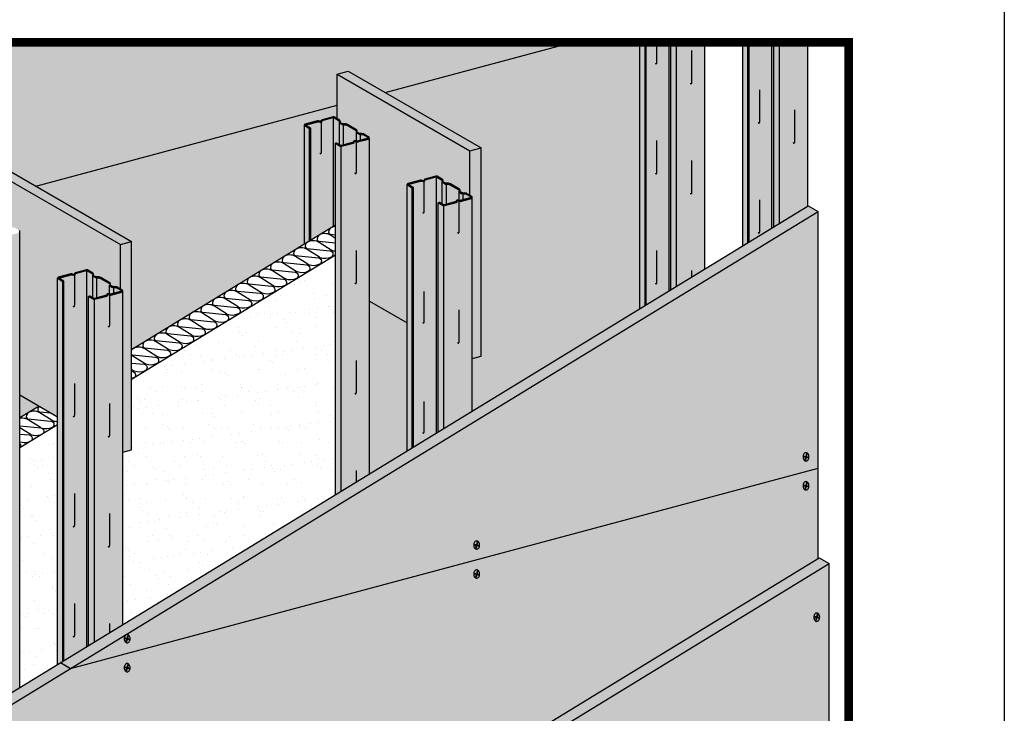
# Model space of a CAD drawing. Extents: x 1147 to 2197, y 0 to 1485.
# Drawn here: x 1692 to 2197, y 782 to 1137 of the extents above; entities that cross this region are included whole.
import ezdxf

# ---------------------------------------------------------------- set-up
doc = ezdxf.new("R2010")
doc.units = 0
doc.header["$LTSCALE"] = 15
for name, color, linetype in [('BEPL', 4, 'CONTINUOUS'), ('BEPL1', 1, 'CONTINUOUS'), ('BEPL2', 2, 'CONTINUOUS'), ('BEPL3', 3, 'CONTINUOUS'), ('BEPL4', 4, 'CONTINUOUS'), ('DAEMM1', 1, 'CONTINUOUS'), ('DAEMM2', 2, 'CONTINUOUS'), ('GRAU10', 254, 'CONTINUOUS'), ('GRAU20', 253, 'CONTINUOUS'), ('SCHATT10', 131, 'CONTINUOUS'), ('SCHATT15', 140, 'CONTINUOUS'), ('SCHATT20', 141, 'CONTINUOUS'), ('SCHATT30', 171, 'CONTINUOUS'), ('UK', 2, 'CONTINUOUS'), ('UK1', 1, 'CONTINUOUS'), ('UK3', 3, 'CONTINUOUS'), ('UK4', 4, 'CONTINUOUS')]:
    doc.layers.add(name, color=color, linetype=linetype)
doc.layers.add('rahm2', color=2, linetype='CONTINUOUS', plot=False)
pattern_1 = [(37.5, (1241.48, 324.109), (-0.47484, 14.52425), [0, -11.45764, 0, -12.81447, 0, -12.24912]), (7.5, (1241.48, 324.109), (13.34044, 21.2731), [0, -6.1811, 0, -10.32695, 0, -3.95741]), (327.5, (1232.208, 324.109), (23.47417, 0.04265), [0, -3.76896, 0, -13.56826, 0, -17.71412]), (317.5, (1232.208, 324.109), (22.65996, 6.61584), [0, -1.88448, 0, -8.89475, 0, -10.1762])]

# ---------------------------------------------------------------- blocks, each defined once
blk = doc.blocks.new('S-DRAUF2')
at = {"layer": 'BEPL1'}
for p, q in [((-4, 1.7), (-4.3, 0.6)), ((-4.3, 0.6), (-0.6, -0.4)), ((-4, 1.7), (-0.3, 0.7)), ((1.1, 5.8), (-0.3, 0.7)), ((2.1, 5.5), (0.7, 0.4)), ((0.7, 0.4), (4.7, -0.7)), ((1.1, 5.8), (2.1, 5.5)), ((-0.6, -0.4), (-1.9, -4.9)), ((-1.9, -4.9), (-0.8, -5.2)), ((0.4, -0.7), (-0.8, -5.2)), ((0.4, -0.7), (4.4, -1.7)), ((4.7, -0.7), (4.4, -1.7))]:
    blk.add_line(p, q, dxfattribs=at)
blk.add_lwpolyline([(0.2, -7.2, 0.132383), (2, -6.7, 0.106683), (3.8, -5.1, 0.083227), (4.9, -2.8, 0.071888), (5.3, 0, 0.071888), (4.9, 2.9, 0.083227), (3.8, 5.1, 0.106683), (2, 6.7, 0.132383), (0.2, 7.2, 0.132383), (-1.7, 6.7, 0.106683), (-3.4, 5.1, 0.083227), (-4.5, 2.9, 0.071888), (-4.9, 0, 0.071888), (-4.5, -2.8, 0.083227), (-3.4, -5.1, 0.106683), (-1.7, -6.7, 0.132383)], format="xyb", close=True, dxfattribs=at)

msp = doc.modelspace()

# ---------------------------------------------------------------- hatches: boundary and pattern name
at = {"layer": 'DAEMM2'}
h = msp.add_hatch(dxfattribs=at)
h.set_pattern_fill('AR-SAND', color=256, scale=0.296769)
h.set_pattern_definition(pattern_1)
h.paths.add_polyline_path([(1853.86, 1016.61), (1749.39, 952.79), (1749.39, 916.56), (1744.83, 915.33), (1744.83, 827.04), (1853.86, 893.64)])
h = msp.add_hatch(dxfattribs=at)
h.set_pattern_fill('AR-SAND', color=256, scale=0.296769)
h.set_pattern_definition(pattern_1)
h.paths.add_polyline_path([(1711.48, 929.64), (1692.31, 917.93, -0.038582), (1692.14, 917.7), (1692.14, 794.86), (1711.48, 806.68)])
at = {"layer": 'GRAU10'}
h = msp.add_hatch(color=256, dxfattribs=at)
h.dxf.hatch_style = 1
h.paths.add_polyline_path([(2078.54, 1030.88), (2081.45, 1032.66), (2081.45, 1125.38), (2078.54, 1125.38)])
h.paths.add_polyline_path([(2081.45, 1032.66), (2095.97, 1041.53), (2095.97, 1125.38), (2081.45, 1125.38)])
h.paths.add_polyline_path([(2062.65, 1021.18), (2065.26, 1022.78), (2065.26, 1125.38), (2062.65, 1125.38)])
h.paths.add_polyline_path([(2012.58, 1125.38), (2009.96, 1125.38), (2009.96, 989), (2012.58, 990.59)])
h.paths.add_polyline_path([(2025.85, 998.7), (2028.76, 1000.48), (2028.76, 1125.38), (2025.85, 1125.38)])
h.paths.add_polyline_path([(2028.76, 1000.48), (2043.28, 1009.35), (2043.28, 1125.38), (2028.76, 1125.38)])
h = msp.add_hatch(color=256, dxfattribs=at)
h.paths.add_polyline_path([(1871.3, 1076.45, -0.339454), (1870.85, 1075.87), (1865.14, 1074.34, -0.124166), (1864.41, 1074.49, 0.180286), (1863.56, 1074.53, 0.395117), (1863.49, 1074.4, -0.195362), (1863.43, 1073.99, -0.198603), (1863.21, 1073.82), (1857.04, 1072.17, -0.065545), (1856.78, 1072.13), (1856.78, 895.43), (1871.3, 904.3)])
h.paths.add_polyline_path([(1856.78, 1072.13, -0.131651), (1856.29, 1072.27), (1853.86, 1073.67), (1853.86, 893.64), (1856.78, 895.43)])
h.paths.add_polyline_path([(1840.58, 1081.33), (1838.14, 1082.74, -0.267949), (1837.96, 1083.06), (1837.96, 1022.16), (1840.58, 1023.77)])
h = msp.add_hatch(color=256, dxfattribs=at)
h.paths.add_polyline_path([(1923.99, 1046.04, -0.339454), (1923.54, 1045.45), (1917.82, 1043.92, -0.124166), (1917.1, 1044.07, 0.180286), (1916.25, 1044.11, 0.395117), (1916.18, 1043.98, -0.195362), (1916.12, 1043.57, -0.198603), (1915.89, 1043.4), (1909.73, 1041.75, -0.065545), (1909.47, 1041.71), (1909.47, 927.61), (1923.99, 936.48)])
h.paths.add_polyline_path([(1909.47, 1041.71, -0.131651), (1908.97, 1041.85), (1906.54, 1043.25), (1906.54, 925.82), (1909.47, 927.61)])
h.paths.add_polyline_path([(1893.27, 1050.91), (1890.83, 1052.32, -0.267949), (1890.64, 1052.64), (1890.64, 916.11), (1893.27, 917.72)])
h = msp.add_hatch(color=256, dxfattribs=at)
h.paths.add_polyline_path([(1692.14, 1028.45, -0.339454), (1691.69, 1027.86), (1685.98, 1026.33, -0.124166), (1685.25, 1026.48, 0.180286), (1684.4, 1026.52, 0.395117), (1684.33, 1026.4, -0.286205), (1684.15, 1025.84), (1677.88, 1024.16, -0.065545), (1677.62, 1024.13), (1677.62, 785.99), (1692.14, 794.86)])
h.paths.add_polyline_path([(1677.62, 1024.13, -0.131651), (1677.13, 1024.26), (1674.7, 1025.66), (1674.7, 784.21), (1677.62, 785.99)])
h.paths.add_polyline_path([(1661.42, 1033.33), (1658.98, 1034.74, -0.267949), (1658.8, 1035.06), (1658.8, 912.73), (1661.42, 914.33)])
h = msp.add_hatch(color=256, dxfattribs=at)
h.paths.add_polyline_path([(1744.83, 998.03, -0.339454), (1744.38, 997.44), (1738.66, 995.91, -0.124166), (1737.93, 996.06, 0.180286), (1737.08, 996.1, 0.395117), (1737.02, 995.98, -0.286205), (1736.84, 995.42), (1730.57, 993.74, -0.065545), (1730.31, 993.71), (1730.31, 818.18), (1744.83, 827.04)])
h.paths.add_polyline_path([(1730.31, 993.71, -0.131651), (1729.81, 993.84), (1727.38, 995.24), (1727.38, 816.39), (1730.31, 818.18)])
h.paths.add_polyline_path([(1714.11, 1002.91), (1711.67, 1004.32, -0.267949), (1711.48, 1004.64), (1711.48, 806.68), (1714.11, 808.28)])
at = {"layer": 'GRAU20'}
h = msp.add_hatch(color=256, dxfattribs=at)
h.dxf.hatch_style = 1
h.paths.add_polyline_path([(2013.19, 990.97), (2024.91, 998.13), (2024.91, 1125.38), (2013.19, 1125.38)])
h.paths.add_polyline_path([(2065.87, 1023.15), (2077.6, 1030.31), (2077.6, 1125.38), (2065.87, 1125.38)])
h.paths.add_polyline_path([(2077.6, 1030.31), (2078.54, 1030.88), (2078.54, 1125.38), (2077.6, 1125.38)])
h.paths.add_polyline_path([(2025.85, 1125.38), (2024.91, 1125.38), (2024.91, 998.13), (2025.85, 998.7)])
h = msp.add_hatch(color=256, dxfattribs=at)
h.dxf.hatch_style = 1
h.paths.add_polyline_path([(1852.92, 1086.87, 0.093002), (1852.78, 1086.86), (1847.11, 1085.34, 0.315006), (1847.05, 1085.27, 0.084014), (1847.06, 1085.24, -0.395117), (1846.69, 1084.58, -0.193337), (1845.46, 1084.67, 0.139316), (1844.87, 1084.74, 0.026451), (1844.86, 1084.74), (1838.52, 1083.04), (1841.19, 1081.5), (1841.19, 1024.14), (1852.92, 1031.3)])
h.paths.add_polyline_path([(1866.99, 1078.19, -0.168214), (1865.7, 1078.45), (1865.01, 1078.86, -0.348097), (1864.64, 1079.8, 0.350335), (1864.47, 1080.23), (1859.86, 1082.9, 0.166164), (1858.31, 1083.2, -0.168214), (1857.02, 1083.46), (1856.33, 1083.87, -0.348097), (1855.96, 1084.81, 0.350335), (1855.79, 1085.25), (1853.06, 1086.82, 0.103986), (1852.92, 1086.87), (1852.92, 1031.3), (1853.86, 1031.87), (1853.86, 1073.67), (1854.46, 1073.83), (1856.51, 1072.65, 0.198912), (1856.93, 1072.6), (1863.06, 1074.24, 0.129164), (1863.06, 1074.29, -0.395117), (1863.42, 1074.95, -0.193337), (1864.66, 1074.86, 0.0959), (1865.06, 1074.78, 0.069372), (1865.09, 1074.78), (1870.73, 1076.3, 0.668179), (1870.77, 1076.6), (1868.54, 1077.88, 0.166164)])
h = msp.add_hatch(color=256, dxfattribs=at)
h.dxf.hatch_style = 1
edge = h.paths.add_edge_path()
edge.add_line((1906.54, 925.82), (1906.54, 1043.25))
edge.add_line((1906.54, 1043.25), (1907.15, 1043.41))
edge.add_line((1907.15, 1043.41), (1909.2, 1042.23))
edge.add_arc((1909.47, 1042.71), 0.549, 240.0005, 285.0005)
edge.add_line((1909.61, 1042.18), (1915.74, 1043.82))
edge.add_arc((1915.64, 1043.85), 0.106, 344.7093, 374.1484)
edge.add_arc((1916.28, 1044.01), 0.549, 107.9091, 194.1484, ccw=False)
edge.add_arc((1916.62, 1042.95), 1.66, 66.5592, 107.9091, ccw=False)
edge.add_arc((1917.76, 1045.44), 1.08, 243.484, 269.1265)
edge.add_arc((1917.75, 1044.47), 0.104, 269.1265, 285)
edge.add_line((1917.78, 1044.37), (1923.42, 1045.88))
edge.add_arc((1923.38, 1046.04), 0.163, 285, 420)
edge.add_line((1923.46, 1046.18), (1921.23, 1047.47))
edge.add_arc((1920.01, 1045.35), 2.45, 60, 97.7371)
edge.add_arc((1919.41, 1049.76), 2, 239.5429, 277.7371, ccw=False)
edge.add_line((1918.39, 1048.03), (1917.69, 1048.44))
edge.add_arc((1918.11, 1049.14), 0.816, 162.7715, 239.5429, ccw=False)
edge.add_arc((1916.97, 1049.49), 0.371, 342.7715, 420)
edge.add_line((1917.16, 1049.82), (1912.55, 1052.48))
edge.add_arc((1911.33, 1050.36), 2.45, 60, 97.7371)
edge.add_arc((1910.73, 1054.77), 2, 239.5429, 277.7371, ccw=False)
edge.add_line((1909.71, 1053.04), (1909.01, 1053.45))
edge.add_arc((1909.43, 1054.15), 0.816, 162.7715, 239.5429, ccw=False)
edge.add_arc((1908.29, 1054.51), 0.371, 342.7715, 420)
edge.add_line((1908.48, 1054.83), (1905.75, 1056.4))
edge.add_arc((1905.56, 1056.08), 0.371, 60, 105)
edge.add_line((1905.47, 1056.44), (1899.8, 1054.92))
edge.add_arc((1899.82, 1054.85), 0.0742, 105, 174.939)
edge.add_arc((1899.85, 1054.85), 0.106, 174.939, 194.1484)
edge.add_arc((1899.21, 1054.69), 0.549, -72.0909, 14.1484, ccw=False)
edge.add_arc((1898.87, 1055.75), 1.66, 246.5592, 287.9091, ccw=False)
edge.add_arc((1897.73, 1053.25), 1.08, 63.484, 98.9394)
edge.add_arc((1897.57, 1054.25), 0.0742, 98.9394, 105)
edge.add_line((1897.55, 1054.32), (1891.21, 1052.62))
edge.add_line((1891.21, 1052.62), (1893.88, 1051.08))
edge.add_line((1893.88, 1051.08), (1893.88, 918.09))
edge.add_line((1893.88, 918.09), (1906.54, 925.82))
h = msp.add_hatch(color=256, dxfattribs=at)
h.dxf.hatch_style = 1
edge = h.paths.add_edge_path()
edge.add_line((1727.38, 816.39), (1727.38, 995.24))
edge.add_line((1727.38, 995.24), (1727.99, 995.41))
edge.add_line((1727.99, 995.41), (1730.04, 994.23))
edge.add_arc((1730.31, 994.7), 0.549, 240.0005, 285.0005)
edge.add_line((1730.45, 994.17), (1736.58, 995.82))
edge.add_arc((1736.48, 995.84), 0.106, 344.7093, 374.1484)
edge.add_arc((1737.12, 996), 0.549, 107.9091, 194.1484, ccw=False)
edge.add_arc((1737.46, 994.94), 1.66, 66.5592, 107.9091, ccw=False)
edge.add_arc((1738.6, 997.43), 1.08, 243.484, 269.1265)
edge.add_arc((1738.59, 996.46), 0.104, 269.1265, 285)
edge.add_line((1738.61, 996.36), (1744.26, 997.87))
edge.add_arc((1744.22, 998.03), 0.163, 285, 420)
edge.add_line((1744.3, 998.17), (1742.07, 999.46))
edge.add_arc((1740.85, 997.34), 2.45, 60, 97.7371)
edge.add_arc((1740.25, 1001.75), 2, 239.5429, 277.7371, ccw=False)
edge.add_line((1739.23, 1000.02), (1738.53, 1000.43))
edge.add_arc((1738.95, 1001.14), 0.816, 162.7715, 239.5429, ccw=False)
edge.add_arc((1737.81, 1001.49), 0.371, 342.7715, 420)
edge.add_line((1738, 1001.81), (1733.39, 1004.47))
edge.add_arc((1732.17, 1002.35), 2.45, 60, 97.7371)
edge.add_arc((1731.57, 1006.76), 2, 239.5429, 277.7371, ccw=False)
edge.add_line((1730.55, 1005.03), (1729.85, 1005.44))
edge.add_arc((1730.27, 1006.15), 0.816, 162.7715, 239.5429, ccw=False)
edge.add_arc((1729.13, 1006.5), 0.371, 342.7715, 420)
edge.add_line((1729.32, 1006.82), (1726.59, 1008.4))
edge.add_arc((1726.4, 1008.08), 0.371, 60, 105)
edge.add_line((1726.31, 1008.43), (1720.64, 1006.91))
edge.add_arc((1720.65, 1006.84), 0.0742, 105, 174.939)
edge.add_arc((1720.69, 1006.84), 0.106, 174.939, 194.1484)
edge.add_arc((1720.05, 1006.68), 0.549, -72.0909, 14.1484, ccw=False)
edge.add_arc((1719.71, 1007.74), 1.66, 246.5592, 287.9091, ccw=False)
edge.add_arc((1718.57, 1005.25), 1.08, 63.484, 98.9394)
edge.add_arc((1718.41, 1006.24), 0.0742, 98.9394, 105)
edge.add_line((1718.39, 1006.31), (1712.05, 1004.61))
edge.add_line((1712.05, 1004.61), (1714.72, 1003.07))
edge.add_line((1714.72, 1003.07), (1714.72, 808.65))
edge.add_line((1714.72, 808.65), (1727.38, 816.39))
at = {"layer": 'SCHATT10'}
h = msp.add_hatch(color=256, dxfattribs=at)
h.dxf.hatch_style = 1
h.paths.add_polyline_path([(1854.71, 1093.15), (1854.71, 1109.18), (1860.44, 1110.72), (1879.41, 1099.77), (1975, 1125.38), (1279.02, 1125.38), (1279.02, 938.9), (1317.23, 949.13), (1317.23, 965.17), (1322.96, 966.7), (1341.93, 955.75), (1496.39, 997.14), (1496.39, 1013.17), (1502.12, 1014.71), (1521.09, 1003.76), (1675.55, 1045.15), (1675.55, 1061.18), (1681.28, 1062.71), (1700.25, 1051.76)])
h = msp.add_hatch(color=256, dxfattribs=at)
h.dxf.hatch_style = 1
h.paths.add_polyline_path([(2009.96, 1125.38), (1975, 1125.38), (1879.41, 1099.77), (1928.55, 1071.4), (1928.55, 964.56), (1923.99, 963.34), (1923.99, 936.48), (2009.96, 989)])
h.paths.add_polyline_path([(1837.96, 1083.35), (1844.75, 1085.17, -0.026451), (1844.8, 1085.18, -0.153616), (1845.71, 1085.04, 0.180286), (1846.56, 1085.01, 0.405103), (1846.63, 1085.13, -0.414833), (1846.99, 1085.77), (1852.67, 1087.29, -0.198912), (1853.29, 1087.21), (1854.71, 1086.39), (1854.71, 1093.15), (1700.25, 1051.76), (1749.39, 1023.39), (1749.39, 968.06), (1837.96, 1022.16)])
h.paths.add_polyline_path([(1890.64, 981.6), (1871.3, 992.77), (1871.3, 904.3), (1890.64, 916.11)])
h.paths.add_polyline_path([(1692.14, 944.76), (1692.14, 933.09), (1701.96, 939.09)])
at = {"layer": 'SCHATT20'}
h = msp.add_hatch(color=256, dxfattribs=at)
h.paths.add_polyline_path([(2106.89, 858.29), (2101.75, 861.26), (1742.57, 641.87), (1747.71, 638.9)])
h.paths.add_polyline_path([(1747.71, 622.05), (1742.57, 625.01), (1742.57, 439.53), (1747.71, 436.57)])
h.paths.add_polyline_path([(1747.71, 638.9), (1742.57, 641.87), (1742.57, 625.01), (1747.71, 622.05)])
h.paths.add_polyline_path([(2106.89, 718.29), (2106.89, 858.29), (1747.71, 638.9), (1747.71, 622.05)])
h.paths.add_polyline_path([(2106.89, 718.29), (1747.71, 622.05), (1747.71, 436.57), (2106.89, 532.81)])
at = {"layer": 'SCHATT30'}
h = msp.add_hatch(color=256, dxfattribs=at)
h.paths.add_polyline_path([(1860.44, 1110.72), (1854.71, 1109.18), (1922.82, 1069.86), (1928.55, 1071.4)])
h.paths.add_polyline_path([(1928.55, 1071.4), (1922.82, 1069.86), (1922.82, 1047.06), (1923.68, 1046.56, -0.267949), (1923.99, 1046.04), (1923.99, 963.34), (1928.55, 964.56)])
for points in [[(1922.82, 1069.86), (1854.71, 1109.18), (1854.71, 1086.39), (1856.02, 1085.63, -0.350335), (1856.39, 1084.68, 0.348097), (1856.55, 1084.25), (1857.25, 1083.84, 0.168214), (1858.25, 1083.64, -0.166164), (1860.09, 1083.28), (1864.7, 1080.62, -0.350335), (1865.07, 1079.67, 0.348097), (1865.23, 1079.24), (1865.93, 1078.83, 0.168214), (1866.93, 1078.63, -0.166164), (1868.77, 1078.27), (1871, 1076.98, -0.267949), (1871.3, 1076.45), (1871.3, 992.77), (1890.64, 981.6), (1890.64, 1052.64, -0.339454), (1890.92, 1053), (1897.46, 1054.75, -0.158714), (1898.39, 1054.62, 0.180286), (1899.24, 1054.59, 0.395117), (1899.31, 1054.71, -0.084014), (1899.3, 1054.89, -0.315006), (1899.68, 1055.35), (1905.35, 1056.87, -0.198912), (1905.97, 1056.79), (1908.7, 1055.21, -0.350335), (1909.07, 1054.26, 0.348097), (1909.24, 1053.83), (1909.94, 1053.42, 0.168214), (1910.94, 1053.22, -0.166164), (1912.77, 1052.86), (1917.38, 1050.2, -0.350335), (1917.75, 1049.25, 0.348097), (1917.92, 1048.82), (1918.62, 1048.41, 0.168214), (1919.62, 1048.21, -0.166164), (1921.45, 1047.85), (1922.82, 1047.06)], [(1719.17, 1006.65, 0.14164), (1718.33, 1006.75, 0.026451), (1718.27, 1006.74), (1711.76, 1005, 0.339454), (1711.48, 1004.64), (1711.48, 933.59), (1692.14, 944.76), (1692.14, 1028.45, 0.267949), (1691.84, 1028.98), (1689.61, 1030.26, 0.166164), (1687.77, 1030.63, -0.168214), (1686.77, 1030.83), (1686.07, 1031.24, -0.348097), (1685.91, 1031.67, 0.350335), (1685.54, 1032.61), (1680.93, 1035.28, 0.166164), (1679.09, 1035.64, -0.168214), (1678.09, 1035.84), (1677.39, 1036.25, -0.348097), (1677.23, 1036.68, 0.350335), (1676.86, 1037.63), (1675.55, 1038.38), (1675.55, 1061.18), (1743.66, 1021.86), (1743.66, 999.06), (1742.29, 999.85, 0.166164), (1740.46, 1000.21, -0.168214), (1739.46, 1000.41), (1738.76, 1000.82, -0.348097), (1738.59, 1001.25, 0.350335), (1738.22, 1002.2), (1733.61, 1004.86, 0.166164), (1731.78, 1005.22, -0.168214), (1730.78, 1005.42), (1730.08, 1005.83, -0.348097), (1729.91, 1006.26, 0.350335), (1729.54, 1007.21), (1726.81, 1008.78, 0.198912), (1726.19, 1008.86), (1720.52, 1007.34, 0.315006), (1720.14, 1006.89, 0.126462), (1720.18, 1006.62, -0.218039)]]:
    msp.add_hatch(color=256, dxfattribs=at).paths.add_polyline_path(points)
h = msp.add_hatch(color=256, dxfattribs=at)
h.paths.add_polyline_path([(1681.28, 1062.71), (1675.55, 1061.18), (1743.66, 1021.86), (1749.39, 1023.39)])
h.paths.add_polyline_path([(1749.39, 1023.39), (1743.66, 1021.86), (1743.66, 999.06), (1744.52, 998.56, -0.267949), (1744.83, 998.03), (1744.83, 915.33), (1749.39, 916.56)])
h = msp.add_hatch(color=256, dxfattribs=at)
h.paths.add_polyline_path([(2101.36, 1038.72), (2096.22, 1041.69), (1712.89, 807.54), (1718.03, 804.57)])
h.paths.add_polyline_path([(1718.03, 804.57), (1712.89, 807.54), (1558.27, 713.09), (1563.41, 710.12)])
h.paths.add_polyline_path([(1563.41, 710.12), (1558.27, 713.09), (1558.27, 395.15), (1563.41, 392.18)])
h.paths.add_polyline_path([(2101.36, 861.02), (2101.36, 907.28), (1718.03, 804.57), (1563.41, 710.12), (1563.41, 392.18), (1742.57, 440.19), (1742.57, 641.87)])
h.paths.add_polyline_path([(2101.36, 907.28), (2101.36, 1038.72), (1718.03, 804.57)])

# ---------------------------------------------------------------- linework, layer by layer
at = {"layer": 'BEPL2'}
for p, q in [((1879.41, 1099.77), (1975, 1125.38)), ((1854.71, 1086.39), (1854.71, 1109.18)), ((1700.25, 1051.76), (1854.71, 1093.15)), ((2096.22, 1041.69), (2101.36, 1038.72)), ((1718.03, 804.57), (2101.36, 907.28)), ((2101.75, 861.26), (2106.89, 858.29))]:
    msp.add_line(p, q, dxfattribs=at)
at = {"layer": 'BEPL2', "extrusion": (0, 0, -1)}
for p, q in [((1871.3, 992.77), (1890.64, 981.6)), ((1692.14, 944.76), (1711.48, 933.59)), ((1712.89, 807.54), (1718.03, 804.57))]:
    msp.add_line(p, q, dxfattribs=at)
at = {"layer": 'BEPL3'}
for p, q in [((2101.36, 861.02), (2101.36, 1038.72)), ((2106.89, 532.81), (2106.89, 858.29))]:
    msp.add_line(p, q, dxfattribs=at)
at = {"layer": 'BEPL4'}
for p, q in [((1854.71, 1109.18), (1860.44, 1110.72)), ((1922.82, 1069.86), (1928.55, 1071.4)), ((1928.55, 964.56), (1928.55, 1071.4)), ((1922.82, 1047.06), (1922.82, 1069.86)), ((1558.27, 713.09), (2096.22, 1041.69)), ((1563.41, 710.12), (2101.36, 1038.72)), ((1743.66, 1021.86), (1749.39, 1023.39)), ((1743.66, 999.06), (1743.66, 1021.86)), ((1749.39, 916.56), (1749.39, 1023.39)), ((1923.99, 963.34), (1928.55, 964.56)), ((1744.83, 915.33), (1749.39, 916.56)), ((1742.57, 641.87), (2101.75, 861.26)), ((1747.71, 638.9), (2106.89, 858.29))]:
    msp.add_line(p, q, dxfattribs=at)
at = {"layer": 'BEPL4', "extrusion": (0, 0, -1)}
for p, q in [((1860.44, 1110.72), (1928.55, 1071.4)), ((1854.71, 1109.18), (1922.82, 1069.86)), ((1675.55, 1061.18), (1743.66, 1021.86)), ((1681.28, 1062.71), (1749.39, 1023.39))]:
    msp.add_line(p, q, dxfattribs=at)
at = {"layer": 'DAEMM1', "flags": 128}
for points in [[(1853.86, 1031, 0.053698), (1852.33, 1030.72, 0.328319), (1850.39, 1028.19, 0.074977), (1850.49, 1027.69, 0.290739), (1851.24, 1027.1), (1853.86, 1026.84)], [(1853.86, 1024.97), (1851.4, 1026.52), (1850.71, 1026.92, 0.078065), (1849.93, 1027.22, 0.124645), (1846.38, 1027.09, 0.328319), (1844.44, 1024.55, 0.074977), (1844.54, 1024.06, 0.290739), (1845.29, 1023.46), (1853.86, 1022.61)], [(1853.86, 1018.3, -0.064413), (1852.13, 1018.73, -0.047061), (1851.68, 1018.96), (1845.45, 1022.88), (1844.76, 1023.28, 0.078065), (1843.98, 1023.58, 0.124645), (1840.42, 1023.45, 0.008238), (1840.34, 1023.43, 0.328319), (1838.4, 1020.89, 0.074977), (1838.5, 1020.4, 0.290739), (1839.26, 1019.8), (1851.08, 1018.62, -0.349357), (1852.62, 1017, -0.145425), (1852.4, 1015.94, -0.134422), (1851.69, 1015.31, -0.211439), (1846.1, 1015.07, -0.047061), (1845.65, 1015.3), (1839.41, 1019.22), (1838.72, 1019.62, 0.078065), (1837.95, 1019.92, 0.124645), (1834.39, 1019.79, 0.328319), (1832.45, 1017.26, 0.074977), (1832.55, 1016.76, 0.290739), (1833.3, 1016.17), (1845.13, 1014.99, -0.349357), (1846.67, 1013.36, -0.145425), (1846.45, 1012.31, -0.134422), (1845.74, 1011.68, -0.211439), (1840.15, 1011.44, -0.047061), (1839.7, 1011.66), (1833.46, 1015.59), (1832.77, 1015.98, 0.078065), (1831.99, 1016.28, 0.124645), (1828.44, 1016.16, 0.328319), (1826.5, 1013.62, 0.074977), (1826.6, 1013.12, 0.290739), (1827.35, 1012.53), (1839.18, 1011.35, -0.349357), (1840.71, 1009.73, -0.145425), (1840.5, 1008.67, -0.134422), (1839.79, 1008.04, -0.211439), (1834.2, 1007.8, -0.047061), (1833.74, 1008.03), (1827.51, 1011.95), (1826.82, 1012.35, 0.078065), (1826.04, 1012.65, 0.124645), (1822.49, 1012.52, 0.328319), (1820.55, 1009.99, 0.074977), (1820.64, 1009.49, 0.290739), (1821.4, 1008.9), (1833.23, 1007.71, -0.349357), (1834.76, 1006.09, -0.145425), (1834.55, 1005.04, -0.134422), (1833.84, 1004.41, -0.211439), (1828.24, 1004.16, -0.047061), (1827.79, 1004.39), (1821.56, 1008.32), (1820.87, 1008.71, 0.078065), (1820.09, 1009.01, 0.124645), (1816.53, 1008.89, 0.328319), (1814.6, 1006.35, 0.074977), (1814.69, 1005.85, 0.290739), (1815.45, 1005.26), (1827.27, 1004.08, -0.349357), (1828.81, 1002.46, -0.145425), (1828.59, 1001.4, -0.134422), (1827.89, 1000.77, -0.211439), (1822.29, 1000.53, -0.047061), (1821.84, 1000.76), (1815.61, 1004.68), (1814.92, 1005.08, 0.078065), (1814.14, 1005.38, 0.124645), (1810.58, 1005.25, 0.328319), (1808.65, 1002.72, 0.074977), (1808.74, 1002.22, 0.290739), (1809.5, 1001.62), (1821.32, 1000.44, -0.349357), (1822.86, 998.82, -0.145425), (1822.64, 997.77, -0.134422), (1821.93, 997.14, -0.211439), (1816.34, 996.89, -0.047061), (1815.89, 997.12), (1809.65, 1001.05), (1808.97, 1001.44, 0.078065), (1808.19, 1001.74, 0.124645), (1804.63, 1001.61, 0.328319), (1802.69, 999.08, 0.074977), (1802.79, 998.58, 0.290739), (1803.55, 997.99), (1815.37, 996.81, -0.349357), (1816.91, 995.19, -0.145425), (1816.69, 994.13, -0.134422), (1815.98, 993.5, -0.211439), (1810.39, 993.26, -0.047061), (1809.94, 993.49), (1803.7, 997.41), (1803.02, 997.81, 0.078065), (1802.24, 998.11, 0.124645), (1798.68, 997.98, 0.328319), (1796.74, 995.44, 0.074977), (1796.84, 994.95, 0.290739), (1797.59, 994.35), (1809.42, 993.17, -0.349357), (1810.96, 991.55, -0.145425), (1810.74, 990.49, -0.134422), (1810.03, 989.86, -0.211439), (1804.44, 989.62, -0.047061), (1803.99, 989.85), (1797.75, 993.78), (1797.06, 994.17, 0.078065), (1796.28, 994.47, 0.124645), (1792.73, 994.34, 0.328319), (1790.79, 991.81, 0.074977), (1790.89, 991.31, 0.290739), (1791.64, 990.72), (1803.47, 989.54, -0.349357), (1805, 987.92, -0.145425), (1804.79, 986.86, -0.134422), (1804.08, 986.23, -0.211439), (1798.49, 985.99, -0.047061), (1798.03, 986.22), (1791.8, 990.14), (1791.11, 990.54, 0.078065), (1790.33, 990.84, 0.124645), (1786.78, 990.71, 0.328319), (1784.84, 988.17, 0.074977), (1784.94, 987.68, 0.290739), (1785.69, 987.08), (1797.52, 985.9, -0.349357), (1799.05, 984.28, -0.145425), (1798.84, 983.22, -0.134422), (1798.13, 982.59, -0.211439), (1792.53, 982.35, -0.047061), (1792.08, 982.58), (1785.85, 986.5), (1785.16, 986.9, 0.078065), (1784.38, 987.2, 0.124645), (1780.82, 987.07, 0.328319), (1778.89, 984.54, 0.074977), (1778.98, 984.04, 0.290739), (1779.74, 983.45), (1791.56, 982.27, -0.349357), (1793.1, 980.65, -0.145425), (1792.88, 979.59, -0.134422), (1792.18, 978.96, -0.211439), (1786.58, 978.72, -0.047061), (1786.13, 978.94), (1779.9, 982.87), (1779.21, 983.27, 0.078065), (1778.43, 983.57, 0.124645), (1774.87, 983.44, 0.328319), (1772.94, 980.9, 0.074977), (1773.03, 980.41, 0.290739), (1773.79, 979.81), (1785.61, 978.63, -0.349357), (1787.15, 977.01, -0.145425), (1786.93, 975.95, -0.134422), (1786.23, 975.32, -0.211439), (1780.63, 975.08, -0.047061), (1780.18, 975.31), (1773.94, 979.23), (1773.26, 979.63, 0.078065), (1772.48, 979.93, 0.124645), (1768.92, 979.8, 0.328319), (1766.99, 977.27, 0.074977), (1767.08, 976.77, 0.290739), (1767.84, 976.18), (1779.66, 975, -0.349357), (1781.2, 973.37, -0.145425), (1780.98, 972.32, -0.134422), (1780.27, 971.69, -0.211439), (1774.68, 971.45, -0.047061), (1774.23, 971.67), (1767.99, 975.6), (1767.31, 975.99, 0.078065), (1766.53, 976.3, 0.124645), (1762.97, 976.17, 0.328319), (1761.03, 973.63, 0.074977), (1761.13, 973.14, 0.290739), (1761.89, 972.54), (1773.71, 971.36, -0.349357), (1775.25, 969.74, -0.145425), (1775.03, 968.68, -0.134422), (1774.32, 968.05, -0.211439), (1768.73, 967.81, -0.047061), (1768.28, 968.04), (1762.04, 971.96), (1761.35, 972.36, 0.078065), (1760.57, 972.66, 0.124645), (1757.02, 972.53, 0.328319), (1755.08, 970, 0.074977), (1755.18, 969.5, 0.290739), (1755.93, 968.91), (1767.76, 967.73, -0.349357), (1769.29, 966.1, -0.145425), (1769.08, 965.05, -0.134422), (1768.37, 964.42, -0.211439), (1762.78, 964.18, -0.047061), (1762.33, 964.4), (1756.09, 968.33), (1755.4, 968.72, 0.078065), (1754.62, 969.02, 0.124645), (1751.07, 968.9, 0.008238), (1750.98, 968.87, 0.196481), (1749.39, 967.6, 0.196481)], [(1749.39, 965.47, 0.158986), (1749.9, 965.24), (1761.72, 964.06, -0.349357), (1763.26, 962.44, -0.145425), (1763.04, 961.38, -0.134422), (1762.33, 960.76, -0.211439), (1756.74, 960.51, -0.047061), (1756.29, 960.74), (1750.05, 964.67), (1749.39, 965.05)], [(1749.39, 961.07), (1755.77, 960.43, -0.349357), (1757.31, 958.81, -0.145425), (1757.09, 957.75, -0.134422), (1756.38, 957.12, -0.211439), (1750.79, 956.88, -0.047061), (1750.34, 957.11), (1749.39, 957.7)], [(1749.39, 956.84), (1749.82, 956.79, -0.349357), (1751.36, 955.17, -0.145425), (1751.14, 954.11, -0.134422), (1750.43, 953.48, -0.040615), (1749.39, 953.07, -0.040615)], [(1702.08, 939.02, 0.186608), (1701.35, 937.23, 0.074977), (1701.44, 936.73, 0.290739), (1702.2, 936.14), (1708.1, 935.55)], [(1711.48, 930.93, -0.090641), (1709.04, 931.4, -0.047061), (1708.59, 931.63), (1702.36, 935.56), (1701.67, 935.95, 0.078065), (1700.89, 936.25, 0.124645), (1697.33, 936.12, 0.328319), (1695.4, 933.59, 0.074977), (1695.49, 933.09, 0.290739), (1696.25, 932.5), (1708.07, 931.32, -0.349357), (1709.61, 929.7, -0.145425), (1709.39, 928.64, -0.134422), (1708.69, 928.01, -0.211439), (1703.09, 927.77, -0.047061), (1702.64, 928), (1696.4, 931.92), (1695.72, 932.32, 0.078065), (1694.94, 932.62, 0.097386), (1692.14, 932.67)], [(1692.14, 928.93), (1702.88, 927.86, -0.349357), (1704.42, 926.24, -0.143511), (1704.21, 925.2, -0.143511)], [(1702.5, 924.16, -0.171455), (1697.9, 924.31, -0.047061), (1697.45, 924.54), (1692.14, 927.88)], [(1692.14, 924.7), (1696.93, 924.23, -0.349357), (1698.47, 922.6, -0.143511), (1698.26, 921.56, -0.143511)], [(1696.55, 920.52, -0.163789), (1692.14, 920.6)], [(1692.14, 919.92, -0.145274), (1692.51, 918.97, -0.145425), (1692.3, 917.91, -0.03626), (1692.14, 917.7, -0.03626)]]:
    msp.add_lwpolyline(points, format="xyb", dxfattribs=at)
at = {"layer": 'DAEMM2'}
for p, q in [((1749.39, 968.06), (1853.86, 1031.87)), ((1749.39, 952.79), (1853.85, 1016.6)), ((1692.14, 933.09), (1701.96, 939.09)), ((1692.14, 917.82), (1711.48, 929.64))]:
    msp.add_line(p, q, dxfattribs=at)
at = {"layer": 'rahm2', "flags": 128}
msp.add_lwpolyline([(1241.48, 324.11), (1241.48, 1125.38), (2116.95, 1125.38), (2116.95, 324.11)], close=True, dxfattribs=at)
at = {"layer": 'SCHATT15', "const_width": 4.52}
msp.add_lwpolyline([(1241.48, 324.11), (2116.95, 324.11), (2116.95, 1125.38), (1241.48, 1125.38)], close=True, dxfattribs=at)
at = {"layer": 'UK'}
msp.add_lwpolyline([(1146.71, 1485), (2196.71, 1485), (2196.71, 0), (1146.71, 0)], close=True, dxfattribs=at)
at = {"layer": 'UK1'}
for p, q in [((1855.93, 1072.99), (1855.93, 1084.5)), ((1858.04, 1072.9), (1858.04, 1083.18)), ((1864.61, 1074.89), (1864.61, 1079.49)), ((1866.72, 1075.22), (1866.72, 1078.17)), ((1908.62, 1042.57), (1908.62, 1054.08)), ((1910.73, 1042.48), (1910.73, 1052.76)), ((1917.3, 1044.47), (1917.3, 1049.07)), ((1919.41, 1044.8), (1919.41, 1047.75)), ((1729.46, 994.56), (1729.46, 1006.07)), ((1731.57, 994.47), (1731.57, 1004.76)), ((1738.14, 996.46), (1738.14, 1001.06)), ((1740.25, 996.8), (1740.25, 999.75))]:
    msp.add_line(p, q, dxfattribs=at)
at = {"layer": 'UK1', "flags": 128}
for points in [[(2017.89, 1114.76), (2017.96, 1114.63), (2018.03, 1114.55), (2018.1, 1114.5), (2018.17, 1114.48), (2018.24, 1114.48), (2018.31, 1114.5), (2018.37, 1114.53), (2018.43, 1114.57), (2018.48, 1114.62), (2018.53, 1114.68), (2018.57, 1114.76), (2018.61, 1114.86), (2018.65, 1115), (2018.68, 1115.37), (2018.68, 1125.38)], [(2035.78, 1104.55), (2035.81, 1104.48), (2035.88, 1104.36), (2035.95, 1104.27), (2036.02, 1104.22), (2036.09, 1104.2), (2036.16, 1104.2), (2036.23, 1104.22), (2036.29, 1104.25), (2036.35, 1104.29), (2036.4, 1104.34), (2036.45, 1104.4), (2036.5, 1104.48), (2036.54, 1104.59), (2036.57, 1104.72), (2036.6, 1105.09), (2036.6, 1121.2)], [(2070.57, 1084.34), (2070.64, 1084.22), (2070.71, 1084.13), (2070.79, 1084.08), (2070.86, 1084.06), (2070.93, 1084.06), (2070.99, 1084.08), (2071.05, 1084.11), (2071.11, 1084.15), (2071.17, 1084.2), (2071.22, 1084.26), (2071.26, 1084.34), (2071.3, 1084.45), (2071.33, 1084.58), (2071.36, 1084.95), (2071.36, 1101.06)], [(2088.46, 1074.14), (2088.5, 1074.06), (2088.57, 1073.94), (2088.64, 1073.85), (2088.71, 1073.81), (2088.78, 1073.78), (2088.85, 1073.79), (2088.92, 1073.8), (2088.98, 1073.83), (2089.04, 1073.87), (2089.09, 1073.92), (2089.14, 1073.98), (2089.18, 1074.06), (2089.22, 1074.17), (2089.26, 1074.3), (2089.29, 1074.67), (2089.29, 1090.78)], [(1845.91, 1068.67), (1845.98, 1068.55), (1846.05, 1068.47), (1846.12, 1068.42), (1846.19, 1068.4), (1846.26, 1068.4), (1846.33, 1068.42), (1846.39, 1068.45), (1846.45, 1068.49), (1846.5, 1068.53), (1846.55, 1068.6), (1846.59, 1068.68), (1846.63, 1068.78), (1846.67, 1068.92), (1846.7, 1069.29), (1846.7, 1084.58)], [(2017.89, 1058.37), (2017.96, 1058.25), (2018.03, 1058.16), (2018.1, 1058.12), (2018.17, 1058.09), (2018.24, 1058.1), (2018.31, 1058.11), (2018.37, 1058.14), (2018.43, 1058.18), (2018.48, 1058.23), (2018.53, 1058.29), (2018.57, 1058.37), (2018.61, 1058.48), (2018.65, 1058.61), (2018.68, 1058.98), (2018.68, 1075.09)], [(1863.8, 1058.47), (1863.83, 1058.4), (1863.9, 1058.28), (1863.97, 1058.19), (1864.04, 1058.14), (1864.11, 1058.12), (1864.18, 1058.12), (1864.25, 1058.14), (1864.31, 1058.17), (1864.37, 1058.21), (1864.42, 1058.26), (1864.47, 1058.32), (1864.52, 1058.4), (1864.56, 1058.51), (1864.59, 1058.64), (1864.62, 1059.01), (1864.62, 1074.41)], [(2035.78, 1048.17), (2035.81, 1048.09), (2035.88, 1047.97), (2035.95, 1047.89), (2036.02, 1047.84), (2036.09, 1047.82), (2036.16, 1047.82), (2036.23, 1047.84), (2036.29, 1047.87), (2036.35, 1047.9), (2036.4, 1047.95), (2036.45, 1048.01), (2036.5, 1048.1), (2036.54, 1048.2), (2036.57, 1048.33), (2036.6, 1048.71), (2036.6, 1064.82)], [(1898.59, 1038.26), (1898.66, 1038.13), (1898.74, 1038.05), (1898.81, 1038), (1898.88, 1037.98), (1898.95, 1037.98), (1899.01, 1038), (1899.08, 1038.03), (1899.13, 1038.07), (1899.19, 1038.12), (1899.24, 1038.18), (1899.28, 1038.26), (1899.32, 1038.36), (1899.36, 1038.5), (1899.38, 1038.87), (1899.38, 1054.16)], [(1916.49, 1028.05), (1916.52, 1027.98), (1916.59, 1027.86), (1916.66, 1027.77), (1916.73, 1027.72), (1916.8, 1027.7), (1916.87, 1027.7), (1916.94, 1027.72), (1917, 1027.75), (1917.06, 1027.79), (1917.11, 1027.84), (1917.16, 1027.9), (1917.2, 1027.98), (1917.24, 1028.09), (1917.28, 1028.22), (1917.31, 1028.59), (1917.31, 1043.99)], [(2070.57, 1027.95), (2070.64, 1027.83), (2070.71, 1027.75), (2070.79, 1027.7), (2070.86, 1027.68), (2070.93, 1027.68), (2070.99, 1027.7), (2071.05, 1027.72), (2071.11, 1027.76), (2071.17, 1027.81), (2071.22, 1027.87), (2071.26, 1027.95), (2071.3, 1028.06), (2071.33, 1028.19), (2071.36, 1028.57), (2071.36, 1044.67)], [(1863.8, 1002.09), (1863.83, 1002.01), (1863.9, 1001.89), (1863.97, 1001.81), (1864.04, 1001.76), (1864.11, 1001.74), (1864.18, 1001.74), (1864.25, 1001.76), (1864.31, 1001.79), (1864.37, 1001.82), (1864.42, 1001.87), (1864.47, 1001.93), (1864.52, 1002.02), (1864.56, 1002.12), (1864.59, 1002.25), (1864.62, 1002.63), (1864.62, 1018.74)], [(2017.89, 1001.98), (2017.96, 1001.86), (2018.03, 1001.78), (2018.1, 1001.73), (2018.17, 1001.71), (2018.24, 1001.71), (2018.31, 1001.73), (2018.37, 1001.76), (2018.43, 1001.8), (2018.48, 1001.84), (2018.53, 1001.91), (2018.57, 1001.99), (2018.61, 1002.09), (2018.65, 1002.23), (2018.68, 1002.6), (2018.68, 1018.71)], [(1719.43, 990.25), (1719.5, 990.13), (1719.58, 990.04), (1719.65, 990), (1719.72, 989.97), (1719.79, 989.98), (1719.85, 989.99), (1719.92, 990.02), (1719.97, 990.06), (1720.03, 990.11), (1720.08, 990.17), (1720.12, 990.25), (1720.16, 990.36), (1720.19, 990.49), (1720.22, 990.86), (1720.22, 1006.16)], [(2036.6, 1005.27), (2036.6, 1008.43)], [(1737.33, 980.05), (1737.36, 979.97), (1737.43, 979.85), (1737.5, 979.77), (1737.57, 979.72), (1737.64, 979.7), (1737.71, 979.7), (1737.78, 979.72), (1737.84, 979.75), (1737.9, 979.78), (1737.95, 979.83), (1738, 979.89), (1738.04, 979.98), (1738.08, 980.08), (1738.12, 980.21), (1738.15, 980.59), (1738.15, 995.98)], [(1898.59, 981.87), (1898.66, 981.75), (1898.74, 981.66), (1898.81, 981.62), (1898.88, 981.59), (1898.95, 981.6), (1899.01, 981.61), (1899.08, 981.64), (1899.13, 981.68), (1899.19, 981.73), (1899.24, 981.79), (1899.28, 981.87), (1899.32, 981.98), (1899.36, 982.11), (1899.38, 982.48), (1899.38, 997.78)], [(1916.49, 971.67), (1916.52, 971.59), (1916.59, 971.47), (1916.66, 971.39), (1916.73, 971.34), (1916.8, 971.32), (1916.87, 971.32), (1916.94, 971.34), (1917, 971.37), (1917.06, 971.4), (1917.11, 971.45), (1917.16, 971.51), (1917.2, 971.6), (1917.24, 971.7), (1917.28, 971.83), (1917.31, 972.21), (1917.31, 988.32)], [(1863.8, 945.7), (1863.83, 945.63), (1863.9, 945.5), (1863.97, 945.42), (1864.04, 945.37), (1864.11, 945.35), (1864.18, 945.35), (1864.25, 945.37), (1864.31, 945.4), (1864.37, 945.44), (1864.42, 945.48), (1864.47, 945.55), (1864.52, 945.63), (1864.56, 945.73), (1864.59, 945.87), (1864.62, 946.24), (1864.62, 962.35)], [(1719.43, 933.86), (1719.5, 933.74), (1719.58, 933.66), (1719.65, 933.61), (1719.72, 933.59), (1719.79, 933.59), (1719.85, 933.61), (1719.92, 933.64), (1719.97, 933.68), (1720.03, 933.72), (1720.08, 933.79), (1720.12, 933.87), (1720.16, 933.97), (1720.19, 934.11), (1720.22, 934.48), (1720.22, 950.59)], [(1737.33, 923.66), (1737.36, 923.59), (1737.43, 923.46), (1737.5, 923.38), (1737.57, 923.33), (1737.64, 923.31), (1737.71, 923.31), (1737.78, 923.33), (1737.84, 923.36), (1737.9, 923.4), (1737.95, 923.45), (1738, 923.51), (1738.04, 923.59), (1738.08, 923.7), (1738.12, 923.83), (1738.15, 924.2), (1738.15, 940.31)], [(1898.59, 925.48), (1898.66, 925.36), (1898.74, 925.28), (1898.81, 925.23), (1898.88, 925.21), (1898.95, 925.21), (1899.01, 925.23), (1899.08, 925.26), (1899.13, 925.3), (1899.19, 925.34), (1899.24, 925.41), (1899.28, 925.49), (1899.32, 925.59), (1899.36, 925.73), (1899.38, 926.1), (1899.38, 941.39)], [(1864.62, 900.22), (1864.62, 905.96)], [(1719.4, 877.55), (1719.43, 877.48), (1719.5, 877.36), (1719.58, 877.27), (1719.65, 877.22), (1719.72, 877.2), (1719.79, 877.2), (1719.85, 877.22), (1719.92, 877.25), (1719.97, 877.29), (1720.03, 877.34), (1720.08, 877.4), (1720.12, 877.48), (1720.16, 877.59), (1720.19, 877.72), (1720.22, 878.09), (1720.22, 894.2)], [(1737.33, 867.28), (1737.36, 867.2), (1737.43, 867.08), (1737.5, 867), (1737.57, 866.95), (1737.64, 866.92), (1737.71, 866.93), (1737.78, 866.94), (1737.84, 866.97), (1737.9, 867.01), (1737.95, 867.06), (1738, 867.12), (1738.04, 867.2), (1738.08, 867.31), (1738.12, 867.44), (1738.15, 867.82), (1738.15, 883.92)], [(1719.4, 821.17), (1719.43, 821.09), (1719.5, 820.97), (1719.58, 820.89), (1719.65, 820.84), (1719.72, 820.82), (1719.79, 820.82), (1719.85, 820.84), (1719.92, 820.87), (1719.97, 820.9), (1720.03, 820.95), (1720.08, 821.01), (1720.12, 821.1), (1720.16, 821.2), (1720.19, 821.33), (1720.22, 821.71), (1720.22, 837.82)], [(1738.15, 822.96), (1738.15, 827.54)]]:
    msp.add_lwpolyline(points, dxfattribs=at)
at = {"layer": 'UK3'}
for p, q in [((2009.96, 989), (2009.96, 1125.38)), ((2012.58, 990.59), (2012.58, 1125.38)), ((2013.19, 990.97), (2013.19, 1125.38)), ((2024.91, 998.13), (2024.91, 1125.38)), ((2025.85, 998.7), (2025.85, 1125.38)), ((2062.65, 1021.18), (2062.65, 1125.38)), ((2065.26, 1022.78), (2065.26, 1125.38)), ((2065.87, 1023.15), (2065.87, 1125.38)), ((2077.6, 1030.31), (2077.6, 1125.38)), ((2078.54, 1030.88), (2078.54, 1125.38)), ((1852.92, 1031.3), (1852.92, 1086.87)), ((1837.96, 1022.16), (1837.96, 1083.06)), ((1840.58, 1023.77), (1840.58, 1081.33)), ((1841.19, 1024.14), (1841.19, 1081.5)), ((1853.86, 893.64), (1853.86, 1073.67)), ((1905.6, 925.25), (1905.6, 1056.45)), ((1890.64, 916.11), (1890.64, 1052.64)), ((1893.27, 917.72), (1893.27, 1050.91)), ((1893.88, 918.09), (1893.88, 1051.08)), ((1906.54, 925.82), (1906.54, 1043.25)), ((1711.48, 806.68), (1711.48, 1004.64)), ((1726.44, 815.82), (1726.44, 1008.44)), ((1714.11, 808.28), (1714.11, 1002.91)), ((1714.72, 808.65), (1714.72, 1003.07)), ((1727.38, 816.39), (1727.38, 995.24))]:
    msp.add_line(p, q, dxfattribs=at)
at = {"layer": 'UK3', "flags": 128}
for points in [[(1838.52, 1083.04), (1844.86, 1084.74, -0.026451), (1844.87, 1084.74, -0.155949), (1845.52, 1084.64, 0.182406), (1846.69, 1084.58, 0.395117), (1847.06, 1085.24, -0.084014), (1847.05, 1085.27, -0.315006), (1847.11, 1085.34), (1852.78, 1086.86, -0.198912), (1853.06, 1086.82), (1855.79, 1085.25, -0.350335), (1855.96, 1084.81, 0.348097), (1856.33, 1083.87), (1857.02, 1083.46, 0.168214), (1858.31, 1083.2, -0.166164), (1859.86, 1082.9), (1864.47, 1080.23, -0.350335), (1864.64, 1079.8, 0.348097), (1865.01, 1078.86), (1865.7, 1078.45, 0.168214), (1866.99, 1078.19, -0.166164), (1868.54, 1077.88), (1870.77, 1076.6, -0.668179), (1870.73, 1076.3), (1865.09, 1074.78, -0.069372), (1865.06, 1074.78, -0.112356), (1864.59, 1074.89, 0.182406), (1863.42, 1074.95, 0.395117), (1863.06, 1074.29, -0.129164), (1863.06, 1074.24), (1856.93, 1072.6, -0.198912), (1856.51, 1072.65), (1854.46, 1073.83), (1853.86, 1073.67), (1856.29, 1072.27, 0.198912), (1857.04, 1072.17), (1863.21, 1073.82, 0.198603), (1863.43, 1073.99, 0.195362), (1863.49, 1074.4, -0.395117), (1863.56, 1074.53, -0.180286), (1864.41, 1074.49, 0.110049), (1865.05, 1074.34, 0.069372), (1865.2, 1074.35), (1870.85, 1075.87, 0.668179), (1871, 1076.98), (1868.77, 1078.27, 0.166164), (1866.93, 1078.63, -0.168214), (1865.93, 1078.83), (1865.23, 1079.24, -0.348097), (1865.07, 1079.67, 0.350335), (1864.7, 1080.62), (1860.09, 1083.28, 0.166164), (1858.25, 1083.64, -0.168214), (1857.25, 1083.84), (1856.55, 1084.25, -0.348097), (1856.39, 1084.68, 0.350335), (1856.02, 1085.63), (1853.29, 1087.21, 0.198912), (1852.67, 1087.29), (1846.99, 1085.77, 0.315006), (1846.61, 1085.31, 0.084014), (1846.63, 1085.13, -0.395117), (1846.56, 1085.01, -0.180286), (1845.71, 1085.04, 0.153616), (1844.8, 1085.18, 0.026451), (1844.75, 1085.17), (1838.23, 1083.42, 0.668179), (1838.14, 1082.74), (1840.58, 1081.33), (1841.19, 1081.5), (1838.52, 1083.04)], [(1840.89, 1081.41), (1838.25, 1082.93, -0.668179), (1838.29, 1083.21), (1844.81, 1084.95, -0.026451), (1844.84, 1084.96, -0.154677), (1845.61, 1084.84, 0.181424), (1846.63, 1084.79, 0.395117), (1846.84, 1085.18, -0.084014), (1846.83, 1085.29, -0.315006), (1847.05, 1085.55), (1852.72, 1087.07, -0.198912), (1853.17, 1087.01), (1855.9, 1085.44, -0.350335), (1856.17, 1084.75, 0.348097), (1856.44, 1084.06), (1857.14, 1083.65, 0.168214), (1858.28, 1083.42, -0.166164), (1859.97, 1083.09), (1864.58, 1080.43, -0.350335), (1864.85, 1079.74, 0.348097), (1865.12, 1079.05), (1865.82, 1078.64, 0.168214), (1866.96, 1078.41, -0.166164), (1868.65, 1078.08), (1870.89, 1076.79, -0.668179), (1870.79, 1076.08), (1865.15, 1074.57, -0.069372), (1865.06, 1074.56, -0.111098), (1864.5, 1074.69, 0.181424), (1863.49, 1074.74, 0.395117), (1863.27, 1074.35, -0.195362), (1863.24, 1074.1, -0.198603), (1863.15, 1074.03), (1856.98, 1072.38, -0.198912), (1856.4, 1072.46), (1854.16, 1073.75)], [(1893.57, 1051), (1890.94, 1052.52, -0.668179), (1890.98, 1052.79), (1897.49, 1054.53, -0.026451), (1897.52, 1054.54, -0.154677), (1898.3, 1054.42, 0.181424), (1899.31, 1054.37, 0.395117), (1899.53, 1054.77, -0.084014), (1899.52, 1054.87, -0.315006), (1899.74, 1055.14), (1905.41, 1056.66, -0.198912), (1905.86, 1056.6), (1908.59, 1055.02, -0.350335), (1908.86, 1054.33, 0.348097), (1909.13, 1053.64), (1909.82, 1053.23, 0.168214), (1910.97, 1053, -0.166164), (1912.66, 1052.67), (1917.27, 1050.01, -0.350335), (1917.54, 1049.32, 0.348097), (1917.81, 1048.63), (1918.5, 1048.22, 0.168214), (1919.65, 1047.99, -0.166164), (1921.34, 1047.66), (1923.57, 1046.37, -0.668179), (1923.48, 1045.66), (1917.83, 1044.15, -0.069372), (1917.74, 1044.14, -0.111098), (1917.19, 1044.27, 0.181424), (1916.18, 1044.32, 0.395117), (1915.96, 1043.93, -0.195362), (1915.93, 1043.68, -0.198603), (1915.84, 1043.62), (1909.67, 1041.96, -0.198912), (1909.08, 1042.04), (1906.85, 1043.33)], [(1691.69, 1027.86, 0.668179), (1691.84, 1028.98)], [(1714.41, 1002.99), (1711.78, 1004.51, -0.668179), (1711.82, 1004.78), (1718.33, 1006.53, -0.026451), (1718.36, 1006.53, -0.154677), (1719.14, 1006.42, 0.181424), (1720.15, 1006.37, 0.395117), (1720.37, 1006.76, -0.084014), (1720.36, 1006.87, -0.315006), (1720.58, 1007.13), (1726.25, 1008.65, -0.198912), (1726.7, 1008.59), (1729.43, 1007.01, -0.350335), (1729.7, 1006.32, 0.348097), (1729.97, 1005.64), (1730.66, 1005.23, 0.168214), (1731.81, 1005, -0.166164), (1733.5, 1004.66), (1738.11, 1002, -0.350335), (1738.38, 1001.31, 0.348097), (1738.65, 1000.63), (1739.34, 1000.22, 0.168214), (1740.49, 999.99, -0.166164), (1742.18, 999.65), (1744.41, 998.36, -0.668179), (1744.32, 997.66), (1738.67, 996.14, -0.069372), (1738.58, 996.13, -0.111098), (1738.03, 996.27, 0.181424), (1737.02, 996.31, 0.395117), (1736.8, 995.92, -0.195362), (1736.77, 995.68, -0.198603), (1736.68, 995.61), (1730.51, 993.96, -0.198912), (1729.92, 994.03), (1727.69, 995.33)]]:
    msp.add_lwpolyline(points, format="xyb", dxfattribs=at)
for points in [[(1898.21, 1054.22, 0.182406), (1899.38, 1054.16, 0.395117), (1899.74, 1054.82, -0.084014), (1899.74, 1054.86, -0.315006), (1899.8, 1054.92), (1905.47, 1056.44, -0.198912), (1905.75, 1056.4), (1908.48, 1054.83, -0.350335), (1908.65, 1054.4, 0.348097), (1909.01, 1053.45), (1909.71, 1053.04, 0.168214), (1911, 1052.78, -0.166164), (1912.55, 1052.48), (1917.16, 1049.82, -0.350335), (1917.33, 1049.38, 0.348097), (1917.69, 1048.44), (1918.39, 1048.03, 0.168214), (1919.68, 1047.77, -0.166164), (1921.23, 1047.47), (1923.46, 1046.18, -0.668179), (1923.42, 1045.88), (1917.78, 1044.37, -0.069372), (1917.75, 1044.36, -0.112356), (1917.28, 1044.48, 0.182406), (1916.11, 1044.53, 0.395117), (1915.74, 1043.88, -0.129164), (1915.74, 1043.82), (1909.61, 1042.18, -0.198912), (1909.2, 1042.23), (1907.15, 1043.41), (1906.54, 1043.25), (1908.97, 1041.85, 0.198912), (1909.73, 1041.75), (1915.89, 1043.4, 0.198603), (1916.12, 1043.57, 0.195362), (1916.18, 1043.98, -0.395117), (1916.25, 1044.11, -0.180286), (1917.1, 1044.07, 0.110049), (1917.74, 1043.92, 0.069372), (1917.89, 1043.94), (1923.54, 1045.45, 0.668179), (1923.68, 1046.56), (1921.45, 1047.85, 0.166164), (1919.62, 1048.21, -0.168214), (1918.62, 1048.41), (1917.92, 1048.82, -0.348097), (1917.75, 1049.25, 0.350335), (1917.38, 1050.2), (1912.77, 1052.86, 0.166164), (1910.94, 1053.22, -0.168214), (1909.94, 1053.42), (1909.24, 1053.83, -0.348097), (1909.07, 1054.26, 0.350335), (1908.7, 1055.21), (1905.97, 1056.79, 0.198912), (1905.35, 1056.87), (1899.68, 1055.35, 0.315006), (1899.3, 1054.89, 0.084014), (1899.31, 1054.71, -0.395117), (1899.24, 1054.59, -0.180286), (1898.39, 1054.62, 0.153616), (1897.49, 1054.76, 0.026451), (1897.44, 1054.75), (1890.92, 1053, 0.668179), (1890.83, 1052.32), (1893.27, 1050.91), (1893.88, 1051.08), (1891.21, 1052.62), (1897.55, 1054.32, -0.026451), (1897.56, 1054.32, -0.155949)], [(1719.05, 1006.21, 0.182406), (1720.22, 1006.16, 0.395117), (1720.58, 1006.81, -0.084014), (1720.58, 1006.85, -0.315006), (1720.64, 1006.91), (1726.31, 1008.43, -0.198912), (1726.59, 1008.4), (1729.32, 1006.82, -0.350335), (1729.49, 1006.39, 0.348097), (1729.85, 1005.44), (1730.55, 1005.03, 0.168214), (1731.84, 1004.78, -0.166164), (1733.39, 1004.47), (1738, 1001.81, -0.350335), (1738.17, 1001.38, 0.348097), (1738.53, 1000.43), (1739.23, 1000.02, 0.168214), (1740.52, 999.77, -0.166164), (1742.07, 999.46), (1744.3, 998.17, -0.668179), (1744.26, 997.87), (1738.61, 996.36, -0.069372), (1738.59, 996.36, -0.112356), (1738.12, 996.47, 0.182406), (1736.95, 996.53, 0.395117), (1736.58, 995.87, -0.129164), (1736.58, 995.82), (1730.45, 994.17, -0.198912), (1730.04, 994.23), (1727.99, 995.41), (1727.38, 995.24), (1729.81, 993.84, 0.198912), (1730.57, 993.74), (1736.73, 995.39, 0.198603), (1736.96, 995.57, 0.195362), (1737.02, 995.98, -0.395117), (1737.08, 996.1, -0.180286), (1737.93, 996.06, 0.110049), (1738.58, 995.91, 0.069372), (1738.73, 995.93), (1744.38, 997.44, 0.668179), (1744.52, 998.56), (1742.29, 999.85, 0.166164), (1740.46, 1000.21, -0.168214), (1739.46, 1000.41), (1738.76, 1000.82, -0.348097), (1738.59, 1001.25, 0.350335), (1738.22, 1002.2), (1733.61, 1004.86, 0.166164), (1731.78, 1005.22, -0.168214), (1730.78, 1005.42), (1730.08, 1005.83, -0.348097), (1729.91, 1006.26, 0.350335), (1729.54, 1007.21), (1726.81, 1008.78, 0.198912), (1726.19, 1008.86), (1720.52, 1007.34, 0.315006), (1720.14, 1006.89, 0.084014), (1720.15, 1006.71, -0.395117), (1720.08, 1006.58, -0.180286), (1719.23, 1006.62, 0.153616), (1718.33, 1006.75, 0.026451), (1718.27, 1006.74), (1711.76, 1005, 0.668179), (1711.67, 1004.32), (1714.11, 1002.91), (1714.72, 1003.07), (1712.05, 1004.61), (1718.39, 1006.31, -0.026451), (1718.4, 1006.31, -0.155949)]]:
    msp.add_lwpolyline(points, format="xyb", close=True, dxfattribs=at)
at = {"layer": 'UK4'}
for p, q in [((2028.76, 1000.48), (2028.76, 1125.38)), ((2043.28, 1009.35), (2043.28, 1125.38)), ((2081.45, 1032.66), (2081.45, 1125.38)), ((2095.97, 1041.53), (2095.97, 1125.38)), ((1871.3, 904.3), (1871.3, 1076.45)), ((1856.78, 895.43), (1856.78, 1072.13)), ((1923.99, 936.48), (1923.99, 1046.04)), ((1909.47, 927.61), (1909.47, 1041.71)), ((1692.14, 794.86), (1692.14, 1028.45)), ((1744.83, 827.04), (1744.83, 998.03)), ((1730.31, 818.17), (1730.31, 993.71))]:
    msp.add_line(p, q, dxfattribs=at)

# ---------------------------------------------------------------- block references
at = {"layer": 'BEPL', "xscale": 0.2967685630962915, "yscale": 0.2967685630962915, "zscale": 0.2967685630962915}
for p in [(2094.99, 913), (2094.99, 898.16), (1926.22, 867.77), (1926.22, 852.94), (2100.52, 830.84), (1747.06, 819.77), (1747.06, 804.93)]:
    msp.add_blockref('S-DRAUF2', p, dxfattribs=at)

doc.saveas('drawing.dxf')
